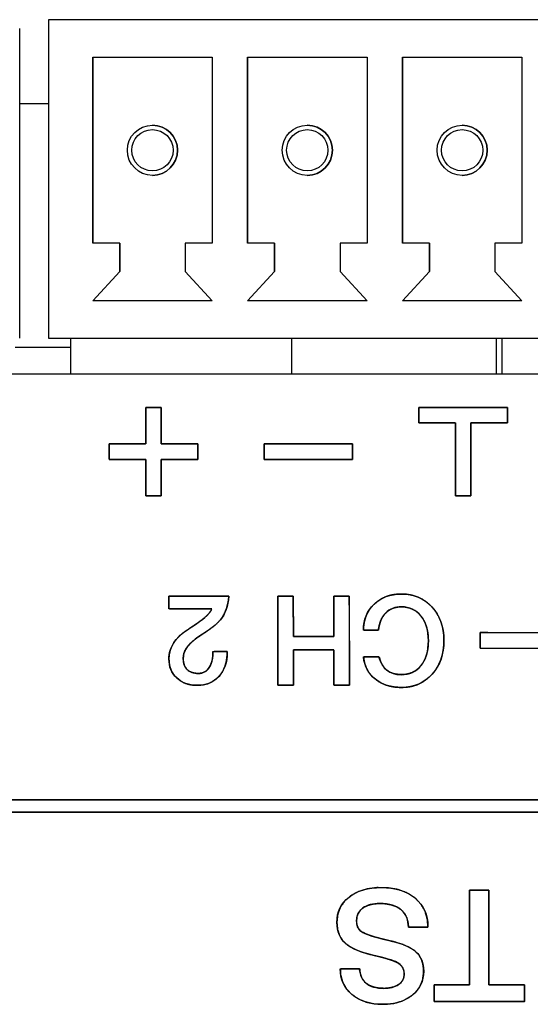
# Model space of a CAD drawing. Units: millimetres. Extents: x 5 to 1169, y 20 to 821.
# Drawn here: x 263 to 274, y 103 to 125 of the extents above; entities that cross this region are included whole.
import ezdxf

# ---------------------------------------------------------------- set-up
doc = ezdxf.new("R2010")
doc.units = ezdxf.units.MM
for name, color, linetype in [('00-3340-0100_XAS', 7, 'Continuous'), ('BASE_3C_VERDA_MI', 7, 'Continuous'), ('CIRCUIT_BASE_ENT', 7, 'Continuous'), ('Default', 7, 'Continuous'), ('Seri', 7, 'Continuous')]:
    doc.layers.add(name, color=color, linetype=linetype)

# ---------------------------------------------------------------- blocks, each defined once
blk = doc.blocks.new('SE3')
at = {"layer": '00-3340-0100_XAS', "color": 7, "linetype": 'Continuous'}
blk.add_line((238.425, 116.825), (336.925, 116.825), dxfattribs=at)
at = {"layer": 'BASE_3C_VERDA_MI', "color": 7, "linetype": 'Continuous'}
for p, q in [((262.775, 117.624), (262.775, 124.625)), ((275.125, 124.824), (263.425, 124.824)), ((263.425, 124.824), (263.425, 117.624)), ((264.425, 119.774), (264.425, 123.974)), ((264.425, 123.974), (267.125, 123.974)), ((264.425, 123.974), (264.425, 119.774)), ((267.125, 123.974), (267.125, 119.774)), ((267.925, 119.774), (267.925, 123.974)), ((267.925, 123.974), (270.625, 123.974)), ((267.925, 123.974), (267.925, 119.774)), ((270.625, 123.974), (270.625, 119.774)), ((271.425, 119.774), (271.425, 123.974)), ((271.425, 123.974), (274.125, 123.974)), ((271.425, 123.974), (271.425, 119.774)), ((274.125, 123.974), (274.125, 119.774)), ((265.036, 119.774), (264.425, 119.774)), ((265.036, 119.134), (265.036, 119.774)), ((265.036, 119.774), (265.036, 119.134)), ((267.125, 119.774), (266.515, 119.774)), ((266.515, 119.774), (266.515, 119.134)), ((268.536, 119.774), (267.925, 119.774)), ((268.536, 119.134), (268.536, 119.774)), ((268.536, 119.774), (268.536, 119.134)), ((270.625, 119.774), (270.015, 119.774)), ((270.015, 119.774), (270.015, 119.134)), ((272.036, 119.774), (271.425, 119.774)), ((272.036, 119.134), (272.036, 119.774)), ((272.036, 119.774), (272.036, 119.134)), ((274.125, 119.774), (273.515, 119.774)), ((273.515, 119.774), (273.515, 119.134)), ((264.425, 118.474), (265.036, 119.134)), ((265.036, 119.134), (264.425, 118.474)), ((266.515, 119.134), (267.125, 118.474)), ((267.925, 118.474), (268.536, 119.134)), ((268.536, 119.134), (267.925, 118.474)), ((270.015, 119.134), (270.625, 118.474)), ((271.425, 118.474), (272.036, 119.134)), ((272.036, 119.134), (271.425, 118.474)), ((273.515, 119.134), (274.125, 118.474)), ((267.125, 118.474), (264.425, 118.474)), ((270.625, 118.474), (267.925, 118.474)), ((274.125, 118.474), (271.425, 118.474)), ((263.425, 117.624), (275.125, 117.624))]:
    blk.add_line(p, q, dxfattribs=at)
for centre, radius in [((265.775, 121.874), 0.567), ((269.275, 121.874), 0.567), ((272.775, 121.874), 0.567), ((265.775, 121.874), 0.467), ((269.275, 121.874), 0.467), ((272.775, 121.874), 0.467)]:
    blk.add_circle(centre, radius, dxfattribs=at)
for centre, start, end in [((265.775, 121.874), 0, 90), ((269.275, 121.874), 0, 90), ((272.775, 121.874), 0, 90), ((265.775, 121.874), 270, 360), ((269.275, 121.874), 270, 0), ((272.775, 121.874), 270, 0)]:
    blk.add_arc(centre, 0.567, start, end, dxfattribs=at)
at = {"layer": 'CIRCUIT_BASE_ENT', "color": 7, "linetype": 'Continuous'}
for p, q in [((263.425, 122.924), (262.775, 122.924)), ((263.925, 117.624), (263.925, 116.825)), ((268.925, 116.825), (268.925, 117.624)), ((273.55, 116.825), (273.55, 117.624)), ((273.675, 117.624), (273.675, 116.825)), ((262.675, 117.424), (263.925, 117.424))]:
    blk.add_line(p, q, dxfattribs=at)

msp = doc.modelspace()

# ---------------------------------------------------------------- linework, layer by layer
at = {"layer": 'Seri', "color": 7, "linetype": 'Continuous'}
for points, degree, knots in [([(265.973, 116.063), (265.959, 116.063), (265.922, 116.063), (265.87, 116.063), (265.809, 116.063), (265.746, 116.063), (265.69, 116.063), (265.647, 116.063), (265.625, 116.063), (265.623, 116.048), (265.623, 115.977), (265.623, 115.864), (265.623, 115.725), (265.623, 115.577), (265.623, 115.437), (265.623, 115.324), (265.623, 115.253), (265.619, 115.238), (265.567, 115.238), (265.465, 115.238), (265.333, 115.238), (265.186, 115.238), (265.042, 115.238), (264.918, 115.238), (264.831, 115.238), (264.798, 115.238), (264.798, 115.224), (264.798, 115.187), (264.798, 115.135), (264.798, 115.074), (264.798, 115.011), (264.798, 114.955), (264.798, 114.912), (264.798, 114.89), (264.813, 114.888), (264.884, 114.888), (264.998, 114.888), (265.137, 114.888), (265.285, 114.888), (265.424, 114.888), (265.537, 114.888), (265.608, 114.888), (265.623, 114.884), (265.623, 114.832), (265.623, 114.73), (265.623, 114.598), (265.623, 114.451), (265.623, 114.307), (265.623, 114.183), (265.623, 114.096), (265.623, 114.063), (265.637, 114.063), (265.674, 114.063), (265.727, 114.063), (265.788, 114.063), (265.85, 114.063), (265.906, 114.063), (265.949, 114.063), (265.972, 114.063), (265.973, 114.078), (265.973, 114.149), (265.973, 114.262), (265.973, 114.402), (265.973, 114.55), (265.973, 114.689), (265.973, 114.802), (265.973, 114.873), (265.977, 114.888), (266.03, 114.888), (266.131, 114.888), (266.264, 114.888), (266.411, 114.888), (266.554, 114.888), (266.679, 114.888), (266.765, 114.888), (266.798, 114.888), (266.798, 114.902), (266.798, 114.939), (266.798, 114.992), (266.798, 115.053), (266.798, 115.115), (266.798, 115.171), (266.798, 115.214), (266.798, 115.236), (266.783, 115.238), (266.712, 115.238), (266.599, 115.238), (266.46, 115.238), (266.312, 115.238), (266.173, 115.238), (266.059, 115.238), (265.988, 115.238), (265.973, 115.242), (265.973, 115.295), (265.973, 115.396), (265.973, 115.529), (265.973, 115.675), (265.973, 115.819), (265.973, 115.943), (265.973, 116.03), (265.973, 116.063)], 1, [0, 0, 0.001743, 0.006366, 0.012959, 0.020614, 0.02842, 0.035468, 0.040849, 0.043653, 0.045543, 0.054415, 0.068647, 0.086094, 0.104613, 0.12206, 0.136292, 0.145164, 0.147104, 0.153714, 0.166397, 0.18301, 0.20141, 0.219453, 0.234994, 0.245891, 0.25, 0.251743, 0.256366, 0.262959, 0.270614, 0.27842, 0.285468, 0.290849, 0.293653, 0.295543, 0.304415, 0.318647, 0.336094, 0.354613, 0.37206, 0.386292, 0.395164, 0.397104, 0.403714, 0.416397, 0.43301, 0.45141, 0.469453, 0.484994, 0.495891, 0.5, 0.501743, 0.506366, 0.512959, 0.520614, 0.52842, 0.535468, 0.540849, 0.543653, 0.545543, 0.554415, 0.568647, 0.586094, 0.604613, 0.62206, 0.636292, 0.645164, 0.647104, 0.653714, 0.666397, 0.68301, 0.70141, 0.719453, 0.734994, 0.745891, 0.75, 0.751743, 0.756366, 0.762959, 0.770614, 0.77842, 0.785468, 0.790849, 0.793653, 0.795543, 0.804415, 0.818647, 0.836094, 0.854613, 0.87206, 0.886292, 0.895164, 0.897104, 0.903714, 0.916397, 0.93301, 0.95141, 0.969453, 0.984994, 0.995891, 1, 1]), ([(272.973, 115.713), (272.988, 115.713), (273.03, 115.713), (273.093, 115.713), (273.173, 115.713), (273.264, 115.713), (273.361, 115.713), (273.46, 115.713), (273.554, 115.713), (273.64, 115.713), (273.712, 115.713), (273.765, 115.713), (273.794, 115.713), (273.798, 115.715), (273.798, 115.727), (273.798, 115.75), (273.798, 115.78), (273.798, 115.817), (273.798, 115.857), (273.798, 115.899), (273.798, 115.94), (273.798, 115.979), (273.798, 116.012), (273.798, 116.039), (273.798, 116.057), (273.798, 116.063), (273.762, 116.063), (273.661, 116.063), (273.508, 116.063), (273.315, 116.063), (273.094, 116.063), (272.858, 116.063), (272.619, 116.063), (272.389, 116.063), (272.181, 116.063), (272.006, 116.063), (271.878, 116.063), (271.808, 116.063), (271.798, 116.061), (271.798, 116.049), (271.798, 116.027), (271.798, 115.996), (271.798, 115.96), (271.798, 115.919), (271.798, 115.878), (271.798, 115.836), (271.798, 115.798), (271.798, 115.764), (271.798, 115.737), (271.798, 115.719), (271.798, 115.713), (271.813, 115.713), (271.855, 115.713), (271.918, 115.713), (271.998, 115.713), (272.089, 115.713), (272.186, 115.713), (272.285, 115.713), (272.379, 115.713), (272.465, 115.713), (272.537, 115.713), (272.59, 115.713), (272.619, 115.713), (272.623, 115.705), (272.623, 115.648), (272.623, 115.542), (272.623, 115.397), (272.623, 115.226), (272.623, 115.036), (272.623, 114.839), (272.623, 114.644), (272.623, 114.462), (272.623, 114.303), (272.623, 114.176), (272.623, 114.093), (272.623, 114.063), (272.63, 114.063), (272.647, 114.063), (272.674, 114.063), (272.708, 114.063), (272.746, 114.063), (272.788, 114.063), (272.83, 114.063), (272.87, 114.063), (272.906, 114.063), (272.937, 114.063), (272.959, 114.063), (272.972, 114.063), (272.973, 114.071), (272.973, 114.129), (272.973, 114.235), (272.973, 114.379), (272.973, 114.551), (272.973, 114.74), (272.973, 114.938), (272.973, 115.132), (272.973, 115.314), (272.973, 115.474), (272.973, 115.6), (272.973, 115.683), (272.973, 115.713)], 1, [0, 0, 0.001876, 0.007082, 0.014982, 0.024944, 0.036333, 0.048514, 0.060854, 0.072718, 0.083473, 0.092483, 0.099116, 0.102736, 0.10326, 0.104795, 0.107609, 0.111432, 0.115994, 0.121028, 0.126263, 0.131431, 0.136262, 0.140488, 0.14384, 0.146048, 0.146844, 0.151392, 0.164012, 0.183165, 0.207315, 0.234924, 0.264454, 0.294369, 0.323131, 0.349203, 0.371046, 0.387125, 0.395901, 0.397087, 0.398623, 0.401437, 0.40526, 0.409822, 0.414855, 0.420091, 0.425258, 0.43009, 0.434316, 0.437668, 0.439876, 0.440672, 0.442548, 0.447754, 0.455655, 0.465616, 0.477005, 0.489186, 0.501526, 0.513391, 0.524145, 0.533156, 0.539788, 0.543408, 0.544486, 0.551726, 0.564991, 0.583012, 0.604521, 0.62825, 0.65293, 0.677292, 0.70007, 0.719993, 0.735795, 0.746206, 0.749958, 0.750754, 0.752962, 0.756314, 0.76054, 0.765372, 0.77054, 0.775775, 0.780808, 0.78537, 0.789193, 0.792007, 0.793543, 0.794529, 0.801769, 0.815033, 0.833054, 0.854563, 0.878292, 0.902972, 0.927335, 0.950112, 0.970035, 0.985837, 0.996248, 1, 1]), ([(270.298, 114.888), (270.289, 114.888), (270.262, 114.888), (270.219, 114.888), (270.161, 114.888), (270.09, 114.888), (270.008, 114.888), (269.916, 114.888), (269.815, 114.888), (269.707, 114.888), (269.594, 114.888), (269.477, 114.888), (269.358, 114.888), (269.238, 114.888), (269.119, 114.888), (269.002, 114.888), (268.889, 114.888), (268.782, 114.888), (268.681, 114.888), (268.589, 114.888), (268.506, 114.888), (268.435, 114.888), (268.378, 114.888), (268.335, 114.888), (268.308, 114.888), (268.298, 114.888), (268.298, 114.89), (268.298, 114.894), (268.298, 114.902), (268.298, 114.912), (268.298, 114.925), (268.298, 114.939), (268.298, 114.955), (268.298, 114.973), (268.298, 114.992), (268.298, 115.011), (268.298, 115.032), (268.298, 115.053), (268.298, 115.074), (268.298, 115.094), (268.298, 115.115), (268.298, 115.135), (268.298, 115.154), (268.298, 115.171), (268.298, 115.187), (268.298, 115.202), (268.298, 115.214), (268.298, 115.224), (268.298, 115.232), (268.298, 115.236), (268.298, 115.238), (268.308, 115.238), (268.335, 115.238), (268.378, 115.238), (268.435, 115.238), (268.506, 115.238), (268.589, 115.238), (268.681, 115.238), (268.782, 115.238), (268.889, 115.238), (269.002, 115.238), (269.119, 115.238), (269.238, 115.238), (269.358, 115.238), (269.477, 115.238), (269.594, 115.238), (269.707, 115.238), (269.815, 115.238), (269.916, 115.238), (270.008, 115.238), (270.09, 115.238), (270.161, 115.238), (270.219, 115.238), (270.262, 115.238), (270.289, 115.238), (270.298, 115.238), (270.298, 115.236), (270.298, 115.232), (270.298, 115.224), (270.298, 115.214), (270.298, 115.202), (270.298, 115.187), (270.298, 115.171), (270.298, 115.154), (270.298, 115.135), (270.298, 115.115), (270.298, 115.094), (270.298, 115.074), (270.298, 115.053), (270.298, 115.032), (270.298, 115.011), (270.298, 114.992), (270.298, 114.973), (270.298, 114.955), (270.298, 114.939), (270.298, 114.925), (270.298, 114.912), (270.298, 114.902), (270.298, 114.894), (270.298, 114.89), (270.298, 114.888)], 1, [0, 0, 0.001988, 0.007734, 0.016912, 0.029195, 0.044255, 0.061767, 0.081403, 0.102836, 0.12574, 0.149787, 0.174652, 0.200007, 0.225525, 0.25088, 0.275745, 0.299792, 0.322696, 0.344129, 0.363765, 0.381277, 0.396337, 0.40862, 0.417797, 0.423544, 0.425532, 0.42588, 0.426885, 0.428492, 0.430641, 0.433277, 0.436341, 0.439777, 0.443528, 0.447536, 0.451745, 0.456096, 0.460533, 0.464999, 0.469436, 0.473787, 0.477996, 0.482004, 0.485755, 0.489191, 0.492255, 0.494891, 0.49704, 0.498646, 0.499652, 0.5, 0.501988, 0.507734, 0.516912, 0.529195, 0.544255, 0.561767, 0.581403, 0.602836, 0.62574, 0.649787, 0.674652, 0.700007, 0.725525, 0.75088, 0.775745, 0.799792, 0.822696, 0.844129, 0.863765, 0.881277, 0.896337, 0.90862, 0.917797, 0.923544, 0.925532, 0.92588, 0.926885, 0.928492, 0.930641, 0.933277, 0.936341, 0.939777, 0.943528, 0.947536, 0.951745, 0.956096, 0.960533, 0.964999, 0.969436, 0.973787, 0.977996, 0.982004, 0.985755, 0.989191, 0.992255, 0.994891, 0.99704, 0.998646, 0.999652, 1, 1]), ([(267.505, 111.797), (267.486, 111.662), (267.456, 111.539), (267.414, 111.429), (267.361, 111.33), (267.299, 111.248), (267.231, 111.178), (267.141, 111.102), (267.03, 111.02), (266.899, 110.932), (266.789, 110.86), (266.727, 110.813), (266.672, 110.767), (266.625, 110.723), (266.586, 110.68), (266.547, 110.629), (266.514, 110.573), (266.491, 110.516), (266.477, 110.457), (266.472, 110.397), (266.475, 110.33), (266.486, 110.269), (266.505, 110.216), (266.532, 110.17), (266.566, 110.131), (266.608, 110.099), (266.656, 110.076), (266.712, 110.06), (266.774, 110.051), (266.842, 110.051), (266.904, 110.062), (266.959, 110.085), (267.007, 110.12), (267.048, 110.167), (267.082, 110.225), (267.108, 110.291), (267.127, 110.365), (267.139, 110.446), (267.143, 110.535), (267.174, 110.544), (267.257, 110.544), (267.356, 110.544), (267.437, 110.544), (267.465, 110.544), (267.465, 110.54), (267.465, 110.533), (267.465, 110.525), (267.465, 110.52), (267.464, 110.467), (267.449, 110.338), (267.419, 110.22), (267.372, 110.114), (267.309, 110.019), (267.23, 109.936), (267.14, 109.871), (267.038, 109.823), (266.925, 109.794), (266.801, 109.782), (266.685, 109.787), (266.58, 109.807), (266.483, 109.842), (266.396, 109.891), (266.318, 109.955), (266.252, 110.03), (266.203, 110.113), (266.169, 110.204), (266.151, 110.304), (266.148, 110.403), (266.156, 110.486), (266.174, 110.566), (266.202, 110.643), (266.241, 110.716), (266.283, 110.78), (266.328, 110.836), (266.381, 110.891), (266.44, 110.944), (266.506, 110.995), (266.623, 111.074), (266.725, 111.143), (266.799, 111.193), (266.846, 111.225), (266.868, 111.242), (266.95, 111.307), (267.015, 111.367), (267.066, 111.423), (267.1, 111.475), (267.105, 111.509), (266.941, 111.509), (266.66, 111.509), (266.368, 111.509), (266.174, 111.509), (266.147, 111.519), (266.147, 111.579), (266.147, 111.666), (266.147, 111.749), (266.147, 111.795), (266.24, 111.797), (266.567, 111.797), (266.987, 111.797), (267.35, 111.797), (267.505, 111.797)], 1, [0, 0, 0.014144, 0.027268, 0.039534, 0.051139, 0.061815, 0.071984, 0.084187, 0.098492, 0.114943, 0.128547, 0.136665, 0.144059, 0.150751, 0.156769, 0.163435, 0.170169, 0.176595, 0.182847, 0.189072, 0.196071, 0.202473, 0.208357, 0.213895, 0.219289, 0.224695, 0.2303, 0.236295, 0.242836, 0.249857, 0.256412, 0.26261, 0.268774, 0.275235, 0.282195, 0.289563, 0.297456, 0.305986, 0.315239, 0.318533, 0.327129, 0.337492, 0.345912, 0.348768, 0.349144, 0.349883, 0.350691, 0.351276, 0.356799, 0.370252, 0.382869, 0.394943, 0.40681, 0.418655, 0.430223, 0.441864, 0.453982, 0.466938, 0.47899, 0.490105, 0.500722, 0.511126, 0.521619, 0.531931, 0.541974, 0.55208, 0.562577, 0.572875, 0.58152, 0.590025, 0.598526, 0.607157, 0.615085, 0.622585, 0.630428, 0.638669, 0.647354, 0.66198, 0.674789, 0.684116, 0.68996, 0.692842, 0.703669, 0.712959, 0.720773, 0.72722, 0.730801, 0.747779, 0.776988, 0.807261, 0.82743, 0.830417, 0.836634, 0.845698, 0.854287, 0.859081, 0.868752, 0.902682, 0.946307, 0.983967, 1, 1]), ([(267.505, 111.797), (267.484, 111.573), (267.42, 111.395), (267.313, 111.264), (267.228, 111.16), (267.064, 111.033), (266.822, 110.883), (266.711, 110.806), (266.629, 110.734), (266.576, 110.668), (266.506, 110.582), (266.472, 110.49), (266.472, 110.395), (266.472, 110.282), (266.501, 110.196), (266.559, 110.138), (266.617, 110.079), (266.702, 110.05), (266.813, 110.05), (266.922, 110.05), (267.005, 110.095), (267.06, 110.186), (267.116, 110.276), (267.143, 110.395), (267.143, 110.544)], 3, [0, 0, 0, 0, 0.125, 0.125, 0.125, 0.25, 0.25, 0.25, 0.375, 0.375, 0.375, 0.5, 0.5, 0.5, 0.625, 0.625, 0.625, 0.75, 0.75, 0.75, 0.875, 0.875, 0.875, 1, 1, 1, 1]), ([(270.228, 109.782), (270.214, 109.782), (270.177, 109.782), (270.125, 109.782), (270.063, 109.782), (270.001, 109.782), (269.945, 109.782), (269.902, 109.782), (269.88, 109.782), (269.878, 109.797), (269.878, 109.865), (269.877, 109.975), (269.877, 110.11), (269.876, 110.253), (269.876, 110.388), (269.875, 110.498), (269.875, 110.566), (269.871, 110.581), (269.812, 110.581), (269.7, 110.581), (269.553, 110.581), (269.391, 110.581), (269.231, 110.581), (269.093, 110.581), (268.997, 110.581), (268.961, 110.581), (268.961, 110.549), (268.961, 110.465), (268.961, 110.345), (268.961, 110.205), (268.961, 110.063), (268.961, 109.935), (268.961, 109.837), (268.961, 109.786), (268.954, 109.782), (268.924, 109.782), (268.876, 109.782), (268.817, 109.782), (268.754, 109.782), (268.695, 109.782), (268.647, 109.782), (268.617, 109.782), (268.611, 109.791), (268.611, 109.92), (268.61, 110.167), (268.61, 110.491), (268.609, 110.85), (268.609, 111.202), (268.608, 111.505), (268.608, 111.717), (268.608, 111.797), (268.622, 111.797), (268.659, 111.797), (268.711, 111.797), (268.772, 111.797), (268.835, 111.797), (268.891, 111.797), (268.934, 111.797), (268.956, 111.797), (268.958, 111.781), (268.958, 111.703), (268.959, 111.578), (268.959, 111.424), (268.96, 111.261), (268.96, 111.108), (268.96, 110.983), (268.961, 110.905), (268.965, 110.888), (269.024, 110.888), (269.136, 110.888), (269.283, 110.888), (269.445, 110.888), (269.605, 110.888), (269.742, 110.888), (269.839, 110.888), (269.875, 110.888), (269.875, 110.925), (269.875, 111.02), (269.875, 111.157), (269.875, 111.316), (269.875, 111.477), (269.875, 111.623), (269.875, 111.735), (269.875, 111.793), (269.882, 111.797), (269.912, 111.797), (269.96, 111.797), (270.019, 111.797), (270.082, 111.797), (270.141, 111.797), (270.189, 111.797), (270.219, 111.797), (270.225, 111.788), (270.225, 111.659), (270.226, 111.412), (270.226, 111.088), (270.227, 110.729), (270.227, 110.377), (270.228, 110.075), (270.228, 109.862), (270.228, 109.782)], 1, [0, 0, 0.001306, 0.004771, 0.009712, 0.015448, 0.021298, 0.02658, 0.030613, 0.032714, 0.034086, 0.040524, 0.050849, 0.063507, 0.076943, 0.089602, 0.099927, 0.106364, 0.107787, 0.113277, 0.123812, 0.137611, 0.152895, 0.167881, 0.18079, 0.189842, 0.193255, 0.196235, 0.204142, 0.215417, 0.228508, 0.241857, 0.25391, 0.263113, 0.267908, 0.2686, 0.27142, 0.275944, 0.281489, 0.287375, 0.292921, 0.297444, 0.300264, 0.301332, 0.313431, 0.336647, 0.367058, 0.400738, 0.433765, 0.462213, 0.48216, 0.489681, 0.490987, 0.494452, 0.499393, 0.505129, 0.510979, 0.516261, 0.520294, 0.522395, 0.523954, 0.531278, 0.543025, 0.557427, 0.572713, 0.587115, 0.598862, 0.606186, 0.607789, 0.61328, 0.623815, 0.637614, 0.652897, 0.667884, 0.680793, 0.689844, 0.693257, 0.696649, 0.705644, 0.718472, 0.733365, 0.748553, 0.762267, 0.772736, 0.778192, 0.77891, 0.781731, 0.786256, 0.791803, 0.797691, 0.803238, 0.807762, 0.810583, 0.811651, 0.82375, 0.846966, 0.877377, 0.911057, 0.944084, 0.972532, 0.992479, 1, 1]), ([(270.544, 111.03), (270.544, 111.267), (270.624, 111.462), (270.785, 111.615), (270.946, 111.768), (271.151, 111.845), (271.399, 111.845), (271.681, 111.845), (271.913, 111.747), (272.093, 111.552), (272.274, 111.356), (272.364, 111.105), (272.364, 110.798), (272.364, 110.488), (272.275, 110.233), (272.096, 110.033), (271.917, 109.834), (271.688, 109.734), (271.408, 109.734), (271.169, 109.734), (270.971, 109.796), (270.814, 109.919), (270.656, 110.042), (270.567, 110.21), (270.544, 110.423)], 3, [0, 0, 0, 0, 0.125, 0.125, 0.125, 0.25, 0.25, 0.25, 0.375, 0.375, 0.375, 0.5, 0.5, 0.5, 0.625, 0.625, 0.625, 0.75, 0.75, 0.75, 0.875, 0.875, 0.875, 1, 1, 1, 1]), ([(272.012, 110.79), (272.007, 110.904), (271.992, 111.01), (271.969, 111.108), (271.935, 111.198), (271.892, 111.281), (271.84, 111.355), (271.78, 111.419), (271.713, 111.471), (271.639, 111.511), (271.559, 111.538), (271.473, 111.554), (271.385, 111.557), (271.314, 111.551), (271.248, 111.537), (271.187, 111.515), (271.13, 111.484), (271.078, 111.445), (271.03, 111.399), (270.989, 111.346), (270.954, 111.286), (270.926, 111.221), (270.905, 111.15), (270.89, 111.073), (270.879, 111.03), (270.832, 111.03), (270.755, 111.03), (270.669, 111.03), (270.594, 111.03), (270.549, 111.03), (270.546, 111.099), (270.562, 111.212), (270.591, 111.318), (270.634, 111.417), (270.691, 111.508), (270.762, 111.592), (270.845, 111.667), (270.936, 111.729), (271.035, 111.778), (271.141, 111.814), (271.255, 111.836), (271.377, 111.845), (271.515, 111.839), (271.647, 111.817), (271.77, 111.777), (271.885, 111.721), (271.991, 111.648), (272.088, 111.557), (272.173, 111.453), (272.243, 111.34), (272.297, 111.216), (272.335, 111.084), (272.357, 110.941), (272.364, 110.789), (272.356, 110.636), (272.332, 110.492), (272.292, 110.359), (272.237, 110.235), (272.166, 110.12), (272.08, 110.016), (271.983, 109.926), (271.877, 109.853), (271.762, 109.797), (271.639, 109.759), (271.506, 109.738), (271.372, 109.735), (271.256, 109.743), (271.147, 109.762), (271.045, 109.792), (270.95, 109.833), (270.862, 109.884), (270.782, 109.945), (270.712, 110.015), (270.654, 110.093), (270.608, 110.178), (270.574, 110.272), (270.551, 110.373), (270.552, 110.423), (270.603, 110.423), (270.684, 110.423), (270.773, 110.423), (270.849, 110.423), (270.893, 110.423), (270.923, 110.339), (270.978, 110.23), (271.05, 110.143), (271.138, 110.08), (271.243, 110.04), (271.365, 110.023), (271.468, 110.025), (271.557, 110.041), (271.638, 110.068), (271.712, 110.107), (271.779, 110.158), (271.84, 110.221), (271.892, 110.295), (271.935, 110.377), (271.969, 110.468), (271.992, 110.567), (272.007, 110.674), (272.012, 110.79)], 1, [0, 0, 0.01125, 0.021806, 0.031769, 0.041261, 0.05042, 0.059398, 0.068055, 0.076387, 0.084611, 0.09295, 0.101622, 0.110298, 0.117274, 0.123922, 0.130359, 0.136712, 0.143116, 0.149681, 0.156314, 0.16307, 0.17006, 0.177384, 0.18513, 0.189541, 0.194188, 0.201752, 0.21025, 0.217698, 0.222111, 0.228998, 0.240232, 0.25104, 0.261634, 0.272236, 0.283071, 0.294132, 0.305009, 0.31587, 0.326923, 0.338366, 0.350377, 0.363965, 0.377186, 0.389957, 0.402548, 0.415237, 0.428298, 0.441549, 0.454682, 0.467944, 0.481574, 0.495797, 0.510816, 0.525911, 0.540232, 0.553975, 0.567356, 0.580612, 0.59397, 0.607017, 0.619677, 0.632233, 0.644974, 0.658179, 0.671416, 0.682899, 0.693816, 0.704292, 0.714463, 0.724483, 0.734465, 0.744181, 0.753724, 0.763293, 0.773083, 0.783279, 0.788224, 0.793259, 0.801187, 0.809959, 0.817526, 0.821837, 0.830569, 0.842652, 0.853719, 0.864435, 0.875531, 0.887668, 0.897847, 0.906663, 0.915103, 0.923378, 0.931712, 0.940324, 0.949239, 0.958373, 0.967882, 0.977912, 0.988584, 1, 1]), ([(267.465, 110.519), (267.465, 110.299), (267.403, 110.121), (267.28, 109.985), (267.157, 109.85), (266.991, 109.782), (266.782, 109.782), (266.596, 109.782), (266.443, 109.838), (266.325, 109.949), (266.206, 110.06), (266.147, 110.202), (266.147, 110.375), (266.147, 110.51), (266.185, 110.634), (266.26, 110.747), (266.32, 110.839), (266.407, 110.925), (266.52, 111.004), (266.74, 111.153), (266.854, 111.231), (266.864, 111.238), (267.007, 111.346), (267.091, 111.436), (267.115, 111.509)], 3, [0, 0, 0, 0, 0.125, 0.125, 0.125, 0.25, 0.25, 0.25, 0.375, 0.375, 0.375, 0.5, 0.5, 0.5, 0.625, 0.625, 0.625, 0.75, 0.75, 0.75, 0.875, 0.875, 0.875, 1, 1, 1, 1]), ([(272.012, 110.79), (272.012, 111.021), (271.956, 111.207), (271.846, 111.347), (271.736, 111.487), (271.588, 111.557), (271.402, 111.557), (271.257, 111.557), (271.139, 111.51), (271.046, 111.416), (270.954, 111.322), (270.901, 111.193), (270.885, 111.03)], 3, [0, 0, 0, 0, 0.25, 0.25, 0.25, 0.5, 0.5, 0.5, 0.75, 0.75, 0.75, 1, 1, 1, 1]), ([(275.676, 110.616), (275.664, 110.616), (275.63, 110.616), (275.576, 110.616), (275.504, 110.616), (275.416, 110.616), (275.313, 110.617), (275.198, 110.617), (275.072, 110.617), (274.938, 110.618), (274.797, 110.618), (274.651, 110.618), (274.502, 110.619), (274.352, 110.619), (274.203, 110.619), (274.058, 110.62), (273.916, 110.62), (273.782, 110.621), (273.656, 110.621), (273.541, 110.621), (273.438, 110.621), (273.35, 110.622), (273.278, 110.622), (273.224, 110.622), (273.19, 110.622), (273.179, 110.622), (273.179, 110.624), (273.179, 110.628), (273.179, 110.636), (273.179, 110.646), (273.179, 110.659), (273.179, 110.673), (273.179, 110.689), (273.179, 110.707), (273.179, 110.726), (273.179, 110.745), (273.179, 110.766), (273.179, 110.787), (273.179, 110.808), (273.179, 110.828), (273.179, 110.849), (273.179, 110.869), (273.179, 110.888), (273.179, 110.905), (273.179, 110.921), (273.179, 110.936), (273.179, 110.948), (273.179, 110.958), (273.179, 110.966), (273.179, 110.97), (273.179, 110.972), (273.19, 110.972), (273.224, 110.972), (273.278, 110.972), (273.35, 110.972), (273.438, 110.971), (273.541, 110.971), (273.656, 110.971), (273.782, 110.971), (273.916, 110.97), (274.058, 110.97), (274.203, 110.969), (274.352, 110.969), (274.502, 110.969), (274.651, 110.968), (274.797, 110.968), (274.938, 110.968), (275.072, 110.967), (275.198, 110.967), (275.313, 110.967), (275.416, 110.966), (275.504, 110.966), (275.576, 110.966), (275.63, 110.966), (275.664, 110.966), (275.676, 110.966), (275.676, 110.964), (275.676, 110.959), (275.676, 110.952), (275.676, 110.942), (275.676, 110.929), (275.676, 110.915), (275.676, 110.899), (275.676, 110.881), (275.676, 110.862), (275.676, 110.842), (275.676, 110.822), (275.676, 110.801), (275.676, 110.78), (275.676, 110.759), (275.676, 110.739), (275.676, 110.719), (275.676, 110.7), (275.676, 110.683), (275.676, 110.666), (275.676, 110.652), (275.676, 110.64), (275.676, 110.63), (275.676, 110.622), (275.676, 110.617), (275.676, 110.616)], 1, [0, 0, 0.002049, 0.007971, 0.017429, 0.030087, 0.045607, 0.063653, 0.083889, 0.105977, 0.12958, 0.154362, 0.179987, 0.206116, 0.232414, 0.258543, 0.284167, 0.30895, 0.332553, 0.354641, 0.374876, 0.392923, 0.408443, 0.421101, 0.430559, 0.436481, 0.43853, 0.438817, 0.439647, 0.440973, 0.442747, 0.444923, 0.447452, 0.450289, 0.453385, 0.456694, 0.460167, 0.463759, 0.467422, 0.471108, 0.474771, 0.478362, 0.481836, 0.485145, 0.488241, 0.491077, 0.493607, 0.495783, 0.497557, 0.498883, 0.499713, 0.5, 0.502049, 0.507971, 0.517429, 0.530087, 0.545607, 0.563653, 0.583889, 0.605977, 0.62958, 0.654362, 0.679987, 0.706116, 0.732414, 0.758543, 0.784167, 0.80895, 0.832553, 0.854641, 0.874876, 0.892923, 0.908443, 0.921101, 0.930559, 0.936481, 0.93853, 0.938817, 0.939647, 0.940973, 0.942747, 0.944923, 0.947452, 0.950289, 0.953385, 0.956694, 0.960167, 0.963759, 0.967422, 0.971108, 0.974771, 0.978362, 0.981836, 0.985145, 0.988241, 0.991077, 0.993607, 0.995783, 0.997557, 0.998883, 0.999713, 1, 1]), ([(270.897, 110.423), (270.966, 110.156), (271.133, 110.022), (271.396, 110.022), (271.586, 110.022), (271.736, 110.091), (271.846, 110.229), (271.956, 110.368), (272.012, 110.554), (272.012, 110.79)], 3, [0, 0, 0, 0, 0.333333, 0.333333, 0.333333, 0.666667, 0.666667, 0.666667, 1, 1, 1, 1]), ([(310.841, 109.298), (310.841, 109.208), (310.841, 108.972), (310.841, 108.634), (310.841, 108.242), (310.841, 107.842), (310.841, 107.482), (310.841, 107.206), (310.841, 107.063), (310.841, 107.049), (310.841, 107.037), (310.841, 107.018), (310.841, 106.995), (310.841, 106.969), (310.841, 106.946), (310.841, 106.927), (310.841, 106.915), (310.84, 106.912), (310.834, 106.912), (310.821, 106.912), (310.804, 106.912), (310.786, 106.912), (310.767, 106.912), (310.752, 106.912), (310.741, 106.912), (310.736, 106.912), (307.892, 106.912), (300.348, 106.912), (289.589, 106.912), (277.098, 106.912), (264.359, 106.912), (252.858, 106.912), (244.077, 106.912), (239.501, 106.912), (239.167, 106.915), (239.167, 106.927), (239.167, 106.946), (239.167, 106.969), (239.167, 106.995), (239.167, 107.018), (239.167, 107.037), (239.167, 107.049), (239.166, 107.052), (239.16, 107.052), (239.147, 107.052), (239.13, 107.052), (239.112, 107.052), (239.094, 107.052), (239.078, 107.052), (239.067, 107.052), (239.063, 107.053), (239.063, 107.142), (239.064, 107.38), (239.065, 107.719), (239.067, 108.112), (239.068, 108.513), (239.07, 108.876), (239.071, 109.152), (239.071, 109.297), (239.075, 109.307), (239.093, 109.307), (239.122, 109.307), (239.157, 109.307), (239.194, 109.307), (239.229, 109.306), (239.258, 109.306), (239.276, 109.306), (239.279, 109.296), (239.279, 109.161), (239.278, 108.902), (239.277, 108.562), (239.275, 108.186), (239.274, 107.817), (239.273, 107.499), (239.272, 107.276), (239.271, 107.192), (242.108, 107.192), (249.63, 107.192), (260.358, 107.192), (272.812, 107.192), (285.513, 107.192), (296.981, 107.192), (305.736, 107.192), (310.299, 107.192), (310.632, 107.23), (310.632, 107.411), (310.632, 107.701), (310.632, 108.056), (310.632, 108.433), (310.632, 108.789), (310.632, 109.079), (310.632, 109.259), (310.633, 109.298), (310.646, 109.298), (310.672, 109.298), (310.706, 109.298), (310.743, 109.298), (310.779, 109.298), (310.811, 109.298), (310.833, 109.298), (310.841, 109.298)], 1, [0, 0, 0.000585, 0.002137, 0.004351, 0.006921, 0.009541, 0.011908, 0.013714, 0.014656, 0.014741, 0.01482, 0.014946, 0.015101, 0.015266, 0.015421, 0.015547, 0.015626, 0.015643, 0.015686, 0.01577, 0.01588, 0.016002, 0.016122, 0.016225, 0.016297, 0.016324, 0.034975, 0.084441, 0.154991, 0.236894, 0.320419, 0.395834, 0.453409, 0.483413, 0.485606, 0.485685, 0.485811, 0.485966, 0.48613, 0.486285, 0.486412, 0.486491, 0.486508, 0.486551, 0.486635, 0.486744, 0.486866, 0.486985, 0.487087, 0.487159, 0.487186, 0.487774, 0.489332, 0.491555, 0.494135, 0.496766, 0.499142, 0.500956, 0.501901, 0.501974, 0.502091, 0.502279, 0.502509, 0.502753, 0.502984, 0.503171, 0.503288, 0.503358, 0.504244, 0.505945, 0.508173, 0.51064, 0.513059, 0.515143, 0.516604, 0.517155, 0.535752, 0.585074, 0.655418, 0.737081, 0.820362, 0.895558, 0.952965, 0.982881, 0.985082, 0.986267, 0.988167, 0.990497, 0.992971, 0.995301, 0.997201, 0.998386, 0.998637, 0.998725, 0.998893, 0.999113, 0.999356, 0.999595, 0.999801, 0.999946, 1, 1]), ([(269.944, 104.425), (269.944, 104.663), (270.036, 104.853), (270.219, 104.997), (270.403, 105.14), (270.645, 105.212), (270.946, 105.212), (271.271, 105.212), (271.528, 105.132), (271.717, 104.97), (271.906, 104.809), (272.001, 104.596), (272.001, 104.33)], 3, [0, 0, 0, 0, 0.25, 0.25, 0.25, 0.5, 0.5, 0.5, 0.75, 0.75, 0.75, 1, 1, 1, 1]), ([(269.944, 104.425), (269.964, 104.608), (270.024, 104.769), (270.125, 104.91), (270.264, 105.03), (270.434, 105.121), (270.628, 105.181), (270.849, 105.21), (271.097, 105.206), (271.327, 105.167), (271.528, 105.094), (271.7, 104.985), (271.837, 104.845), (271.933, 104.683), (271.987, 104.498), (272.001, 104.33), (272.001, 104.326), (272.001, 104.319), (272.001, 104.313), (271.98, 104.313), (271.846, 104.313), (271.672, 104.313), (271.564, 104.313), (271.553, 104.413), (271.525, 104.527), (271.475, 104.625), (271.401, 104.707), (271.298, 104.776), (271.172, 104.823), (271.021, 104.848), (270.867, 104.851), (270.748, 104.838), (270.645, 104.81), (270.556, 104.768), (270.484, 104.71), (270.431, 104.641), (270.4, 104.561), (270.389, 104.468), (270.395, 104.383), (270.416, 104.312), (270.452, 104.256), (270.509, 104.21), (270.62, 104.155), (270.779, 104.1), (270.984, 104.046), (271.223, 103.99), (271.428, 103.927), (271.592, 103.855), (271.715, 103.775), (271.801, 103.683), (271.861, 103.573), (271.896, 103.444), (271.905, 103.295), (271.881, 103.126), (271.82, 102.976), (271.721, 102.844), (271.586, 102.733), (271.426, 102.65), (271.244, 102.597), (271.038, 102.574), (270.813, 102.582), (270.609, 102.623), (270.43, 102.696), (270.276, 102.802), (270.155, 102.933), (270.071, 103.084), (270.027, 103.254), (270.028, 103.378), (270.15, 103.378), (270.325, 103.378), (270.45, 103.378), (270.467, 103.308), (270.49, 103.21), (270.534, 103.125), (270.598, 103.054), (270.682, 102.999), (270.782, 102.96), (270.899, 102.938), (271.028, 102.933), (271.133, 102.943), (271.225, 102.964), (271.305, 102.999), (271.372, 103.045), (271.421, 103.102), (271.452, 103.169), (271.464, 103.246), (271.457, 103.332), (271.427, 103.408), (271.373, 103.472), (271.298, 103.523), (271.203, 103.563), (271.065, 103.608), (270.883, 103.656), (270.665, 103.708), (270.468, 103.769), (270.305, 103.839), (270.177, 103.917), (270.076, 104.013), (270.003, 104.13), (269.959, 104.268), (269.944, 104.425)], 1, [0, 0, 0.013174, 0.02557, 0.03801, 0.051254, 0.065069, 0.079724, 0.095713, 0.113535, 0.130345, 0.145742, 0.160348, 0.174407, 0.18796, 0.20184, 0.213958, 0.214254, 0.21475, 0.215147, 0.216617, 0.226311, 0.238779, 0.246532, 0.253784, 0.262245, 0.270152, 0.278041, 0.286972, 0.296698, 0.307665, 0.318779, 0.327348, 0.335059, 0.342136, 0.348768, 0.354991, 0.361234, 0.367947, 0.374082, 0.379365, 0.38413, 0.389413, 0.398368, 0.41043, 0.42571, 0.443321, 0.458787, 0.471653, 0.482169, 0.491252, 0.500282, 0.509823, 0.52062, 0.532886, 0.544544, 0.556353, 0.568915, 0.581862, 0.595537, 0.610408, 0.626598, 0.641597, 0.655514, 0.668933, 0.68179, 0.694157, 0.706791, 0.715707, 0.724422, 0.737051, 0.746046, 0.751163, 0.758448, 0.765308, 0.772192, 0.7794, 0.787135, 0.795719, 0.804939, 0.812532, 0.819371, 0.82563, 0.831477, 0.836879, 0.842176, 0.847782, 0.853985, 0.859864, 0.865869, 0.872399, 0.879824, 0.890259, 0.903753, 0.919889, 0.934734, 0.947468, 0.958292, 0.968274, 0.978231, 0.988616, 1, 1]), ([(272.943, 105.152), (272.951, 105.152), (272.973, 105.152), (273.006, 105.152), (273.048, 105.152), (273.096, 105.152), (273.147, 105.152), (273.199, 105.152), (273.248, 105.152), (273.294, 105.152), (273.332, 105.152), (273.359, 105.152), (273.375, 105.152), (273.377, 105.142), (273.377, 105.067), (273.377, 104.93), (273.377, 104.743), (273.378, 104.52), (273.378, 104.275), (273.379, 104.019), (273.379, 103.767), (273.379, 103.531), (273.38, 103.325), (273.38, 103.161), (273.38, 103.053), (273.38, 103.014), (273.395, 103.014), (273.435, 103.014), (273.497, 103.014), (273.574, 103.014), (273.662, 103.014), (273.757, 103.014), (273.852, 103.014), (273.944, 103.014), (274.028, 103.014), (274.098, 103.014), (274.149, 103.014), (274.177, 103.014), (274.181, 103.013), (274.181, 102.999), (274.181, 102.975), (274.181, 102.941), (274.181, 102.902), (274.181, 102.858), (274.181, 102.812), (274.181, 102.767), (274.181, 102.725), (274.181, 102.689), (274.181, 102.659), (274.181, 102.64), (274.181, 102.633), (274.144, 102.633), (274.041, 102.633), (273.885, 102.633), (273.688, 102.633), (273.463, 102.633), (273.223, 102.633), (272.979, 102.633), (272.744, 102.633), (272.532, 102.633), (272.354, 102.633), (272.223, 102.633), (272.151, 102.633), (272.142, 102.635), (272.142, 102.648), (272.142, 102.673), (272.142, 102.706), (272.142, 102.746), (272.142, 102.79), (272.142, 102.835), (272.142, 102.88), (272.142, 102.922), (272.142, 102.959), (272.142, 102.988), (272.142, 103.007), (272.142, 103.014), (272.157, 103.014), (272.197, 103.014), (272.258, 103.014), (272.335, 103.014), (272.424, 103.014), (272.518, 103.014), (272.614, 103.014), (272.706, 103.014), (272.79, 103.014), (272.859, 103.014), (272.911, 103.014), (272.939, 103.014), (272.943, 103.024), (272.943, 103.099), (272.943, 103.237), (272.943, 103.423), (272.943, 103.646), (272.943, 103.892), (272.943, 104.147), (272.943, 104.4), (272.943, 104.635), (272.943, 104.842), (272.943, 105.005), (272.943, 105.113), (272.943, 105.152)], 1, [0, 0, 0.000866, 0.00327, 0.006918, 0.011517, 0.016776, 0.0224, 0.028098, 0.033576, 0.038542, 0.042702, 0.045765, 0.047436, 0.048556, 0.056791, 0.071879, 0.092377, 0.116843, 0.143833, 0.171905, 0.199617, 0.225525, 0.248187, 0.266161, 0.278003, 0.282271, 0.283869, 0.288305, 0.295038, 0.303527, 0.313232, 0.323612, 0.334128, 0.344238, 0.353403, 0.361081, 0.366733, 0.369818, 0.370273, 0.371741, 0.37443, 0.378083, 0.382443, 0.387253, 0.392256, 0.397195, 0.401812, 0.405851, 0.409054, 0.411165, 0.411926, 0.415996, 0.427292, 0.444435, 0.466051, 0.490763, 0.517195, 0.543971, 0.569715, 0.593051, 0.612603, 0.626995, 0.63485, 0.635914, 0.637382, 0.640071, 0.643724, 0.648084, 0.652894, 0.657898, 0.662836, 0.667454, 0.671493, 0.674696, 0.676806, 0.677567, 0.679166, 0.683601, 0.690334, 0.698823, 0.708528, 0.718909, 0.729424, 0.739534, 0.748699, 0.756377, 0.762029, 0.765114, 0.766286, 0.774521, 0.789609, 0.810107, 0.834573, 0.861563, 0.889635, 0.917346, 0.943255, 0.965917, 0.98389, 0.995732, 1, 1]), ([(271.56, 104.313), (271.56, 104.48), (271.509, 104.609), (271.408, 104.701), (271.298, 104.802), (271.133, 104.852), (270.914, 104.852), (270.752, 104.852), (270.624, 104.818), (270.53, 104.75), (270.436, 104.682), (270.389, 104.587), (270.389, 104.464), (270.389, 104.351), (270.422, 104.271), (270.487, 104.224), (270.581, 104.156), (270.783, 104.089), (271.091, 104.021), (271.399, 103.954), (271.612, 103.868), (271.729, 103.762), (271.847, 103.656), (271.906, 103.509), (271.906, 103.321), (271.906, 103.098), (271.82, 102.917), (271.65, 102.78), (271.479, 102.642), (271.256, 102.573), (270.981, 102.573), (270.69, 102.573), (270.456, 102.648), (270.281, 102.797), (270.106, 102.947), (270.018, 103.14), (270.018, 103.378)], 3, [0, 0, 0, 0, 0.083333, 0.083333, 0.083333, 0.166667, 0.166667, 0.166667, 0.25, 0.25, 0.25, 0.333333, 0.333333, 0.333333, 0.416667, 0.416667, 0.416667, 0.5, 0.5, 0.5, 0.583333, 0.583333, 0.583333, 0.666667, 0.666667, 0.666667, 0.75, 0.75, 0.75, 0.833333, 0.833333, 0.833333, 0.916667, 0.916667, 0.916667, 1, 1, 1, 1]), ([(270.463, 103.378), (270.463, 103.237), (270.51, 103.127), (270.604, 103.05), (270.698, 102.972), (270.831, 102.933), (271.002, 102.933), (271.144, 102.933), (271.256, 102.962), (271.339, 103.02), (271.423, 103.077), (271.465, 103.158), (271.465, 103.261), (271.465, 103.374), (271.412, 103.46), (271.306, 103.519), (271.221, 103.566), (271.038, 103.622), (270.756, 103.686), (270.473, 103.751), (270.27, 103.836), (270.145, 103.942), (270.011, 104.057), (269.944, 104.218), (269.944, 104.425)], 3, [0, 0, 0, 0, 0.125, 0.125, 0.125, 0.25, 0.25, 0.25, 0.375, 0.375, 0.375, 0.5, 0.5, 0.5, 0.625, 0.625, 0.625, 0.75, 0.75, 0.75, 0.875, 0.875, 0.875, 1, 1, 1, 1])]:
    msp.add_open_spline(points, degree=degree, knots=knots, dxfattribs=at)
for points in [[(265.973, 116.063), (265.973, 116.063), (265.623, 116.063), (265.623, 116.063)], [(265.623, 116.063), (265.623, 116.063), (265.623, 115.238), (265.623, 115.238)], [(265.973, 115.238), (265.973, 115.238), (265.973, 116.063), (265.973, 116.063)], [(273.798, 116.063), (273.798, 116.063), (271.798, 116.063), (271.798, 116.063)], [(271.798, 116.063), (271.798, 116.063), (271.798, 115.713), (271.798, 115.713)], [(273.798, 115.713), (273.798, 115.713), (273.798, 116.063), (273.798, 116.063)], [(271.798, 115.713), (271.798, 115.713), (272.623, 115.713), (272.623, 115.713)], [(272.623, 115.713), (272.623, 115.713), (272.623, 114.063), (272.623, 114.063)], [(272.973, 115.713), (272.973, 115.713), (273.798, 115.713), (273.798, 115.713)], [(272.973, 114.063), (272.973, 114.063), (272.973, 115.713), (272.973, 115.713)], [(265.623, 115.238), (265.623, 115.238), (264.798, 115.238), (264.798, 115.238)], [(264.798, 115.238), (264.798, 115.238), (264.798, 114.888), (264.798, 114.888)], [(266.798, 115.238), (266.798, 115.238), (265.973, 115.238), (265.973, 115.238)], [(266.798, 114.888), (266.798, 114.888), (266.798, 115.238), (266.798, 115.238)], [(268.298, 114.888), (268.298, 114.888), (268.298, 115.238), (268.298, 115.238)], [(268.298, 115.238), (268.298, 115.238), (270.298, 115.238), (270.298, 115.238)], [(270.298, 115.238), (270.298, 115.238), (270.298, 114.888), (270.298, 114.888)], [(264.798, 114.888), (264.798, 114.888), (265.623, 114.888), (265.623, 114.888)], [(265.623, 114.888), (265.623, 114.888), (265.623, 114.063), (265.623, 114.063)], [(265.973, 114.063), (265.973, 114.063), (265.973, 114.888), (265.973, 114.888)], [(265.973, 114.888), (265.973, 114.888), (266.798, 114.888), (266.798, 114.888)], [(270.298, 114.888), (270.298, 114.888), (268.298, 114.888), (268.298, 114.888)], [(265.623, 114.063), (265.623, 114.063), (265.973, 114.063), (265.973, 114.063)], [(272.623, 114.063), (272.623, 114.063), (272.973, 114.063), (272.973, 114.063)], [(266.147, 111.509), (266.147, 111.509), (266.147, 111.797), (266.147, 111.797)], [(266.147, 111.797), (266.147, 111.797), (267.505, 111.797), (267.505, 111.797)], [(268.611, 109.782), (268.611, 109.782), (268.608, 111.797), (268.608, 111.797)], [(268.608, 111.797), (268.608, 111.797), (268.958, 111.797), (268.958, 111.797)], [(268.958, 111.797), (268.958, 111.797), (268.961, 110.888), (268.961, 110.888)], [(269.875, 110.888), (269.875, 110.888), (269.875, 111.797), (269.875, 111.797)], [(269.875, 111.797), (269.875, 111.797), (270.225, 111.797), (270.225, 111.797)], [(270.225, 111.797), (270.225, 111.797), (270.228, 109.782), (270.228, 109.782)], [(267.115, 111.509), (267.115, 111.509), (266.147, 111.509), (266.147, 111.509)], [(268.961, 110.888), (268.961, 110.888), (269.875, 110.888), (269.875, 110.888)], [(270.885, 111.03), (270.885, 111.03), (270.544, 111.03), (270.544, 111.03)], [(273.179, 110.622), (273.179, 110.622), (273.179, 110.972), (273.179, 110.972)], [(273.179, 110.972), (273.179, 110.972), (275.676, 110.966), (275.676, 110.966)], [(275.676, 110.616), (275.676, 110.616), (273.179, 110.622), (273.179, 110.622)], [(267.143, 110.544), (267.143, 110.544), (267.465, 110.544), (267.465, 110.544)], [(267.465, 110.544), (267.465, 110.544), (267.465, 110.519), (267.465, 110.519)], [(269.875, 110.581), (269.875, 110.581), (268.961, 110.581), (268.961, 110.581)], [(268.961, 110.581), (268.961, 110.581), (268.961, 109.782), (268.961, 109.782)], [(269.878, 109.782), (269.878, 109.782), (269.875, 110.581), (269.875, 110.581)], [(270.544, 110.423), (270.544, 110.423), (270.897, 110.423), (270.897, 110.423)], [(268.961, 109.782), (268.961, 109.782), (268.611, 109.782), (268.611, 109.782)], [(270.228, 109.782), (270.228, 109.782), (269.878, 109.782), (269.878, 109.782)], [(239.271, 107.192), (239.271, 107.192), (310.632, 107.192), (310.632, 107.192)], [(310.736, 106.912), (310.736, 106.912), (239.167, 106.912), (239.167, 106.912)], [(272.943, 105.152), (272.943, 105.152), (273.377, 105.152), (273.377, 105.152)], [(272.943, 103.014), (272.943, 103.014), (272.943, 105.152), (272.943, 105.152)], [(273.377, 105.152), (273.377, 105.152), (273.38, 103.014), (273.38, 103.014)], [(272.001, 104.313), (272.001, 104.313), (271.56, 104.313), (271.56, 104.313)], [(272.001, 104.33), (272.001, 104.33), (272.001, 104.313), (272.001, 104.313)], [(270.018, 103.378), (270.018, 103.378), (270.463, 103.378), (270.463, 103.378)], [(272.142, 102.633), (272.142, 102.633), (272.142, 103.014), (272.142, 103.014)], [(272.142, 103.014), (272.142, 103.014), (272.943, 103.014), (272.943, 103.014)], [(273.38, 103.014), (273.38, 103.014), (274.181, 103.014), (274.181, 103.014)], [(274.181, 103.014), (274.181, 103.014), (274.181, 102.633), (274.181, 102.633)], [(274.181, 102.633), (274.181, 102.633), (272.142, 102.633), (272.142, 102.633)]]:
    msp.add_open_spline(points, degree=3, dxfattribs=at)

# ---------------------------------------------------------------- block references
at = {"layer": 'Default'}
msp.add_blockref('SE3', (0, 0), dxfattribs=at)

doc.saveas('drawing.dxf')
